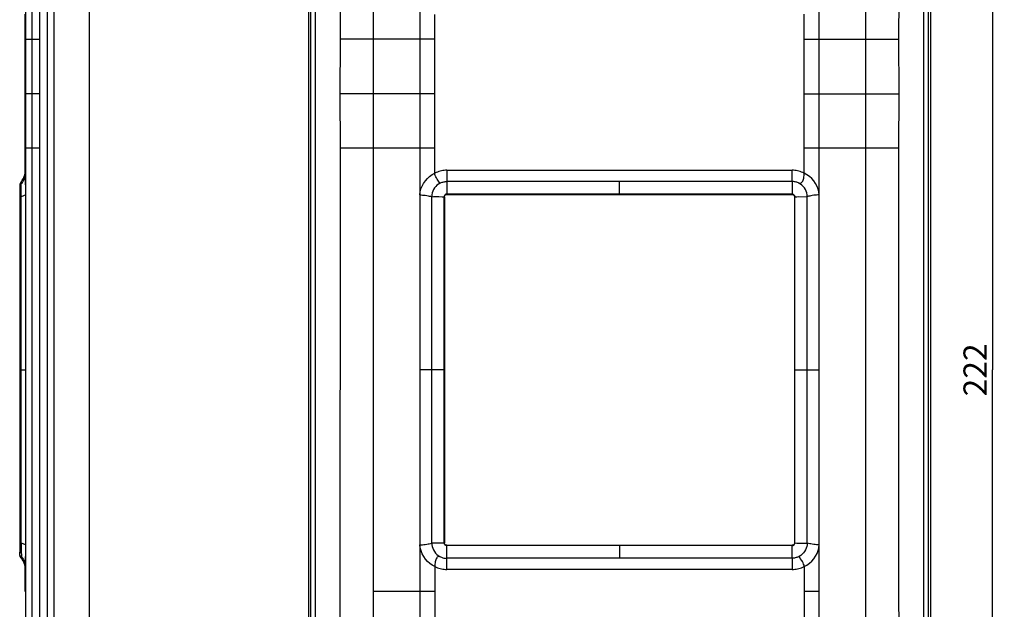
# Model space of a CAD drawing. Units: millimetres. Extents: x -77 to 49, y -111 to 123.
# Drawn here: x -77 to 49, y -31 to 45 of the extents above; entities that cross this region are included whole.
import ezdxf

# ---------------------------------------------------------------- set-up
doc = ezdxf.new("R2010")
doc.units = ezdxf.units.MM
doc.header["$LTSCALE"] = 16.335
doc.layers.get('0').update_dxf_attribs({"linetype": 'CONTINUOUS'})
doc.layers.add('ASSI', color=7, linetype='CONTINUOUS')
doc.styles.get("Standard").update_dxf_attribs({"font": 'txt', "width": 0.8})
doc.dimstyles.new('DIMSTYLE_2', dxfattribs={"dimtxt": 3, "dimasz": 3, "dimexe": 1.5, "dimexo": 0.5, "dimgap": 0.75, "dimtad": 1, "dimtxsty": 'STANDARD', "dimblk": '_FILLED', "dimblk1": '_FILLED', "dimblk2": '_FILLED', "dimcen": 0.09, "dimadec": 0, "dimazin": 0, "dimtfac": 1, "dimtofl": 0, "dimtmove": 0, "dimatfit": 3, "dimldrblk": '_FILLED', "dimfxl": 1, "dimtolj": 1, "dimarcsym": 0})

# ---------------------------------------------------------------- blocks, each defined once
blk = doc.blocks.new('_FILLED')
at = {"color": 0, "linetype": 'BYBLOCK'}
blk.add_solid([(0, 0), (-1, 0.317), (-1, -0.317)], dxfattribs=at)
blk = doc.blocks.new('*D2')
at = {"color": 7, "linetype": 'CONTINUOUS'}
for p, q in [((37.26, 111.04), (49.26, 111.04)), ((47.76, 111.04), (47.76, 0.04)), ((47.76, -110.95), (47.76, 0.04)), ((37.26, -110.95), (49.26, -110.95))]:
    blk.add_line(p, q, dxfattribs=at)
at = {"color": 7, "linetype": 'CONTINUOUS', "xscale": 3, "yscale": 3, "zscale": 3}
for p, rotation in [((47.76, 111.04), 90.0000000001), ((47.76, -110.95), 270.0000000001)]:
    blk.add_blockref('_FILLED', p, dxfattribs=dict(at, rotation=rotation))
at = {"color": 7, "linetype": 'CONTINUOUS', "insert": (44.01, 0.04), "char_height": 3, "width": 7.0714, "attachment_point": 2, "rotation": 90, "line_spacing_factor": 0.9}
blk.add_mtext('222', dxfattribs=at)

msp = doc.modelspace()

# ---------------------------------------------------------------- linework, layer by layer
at = {"color": 7, "linetype": 'CONTINUOUS'}
for p, q in [((-68.396, -110.954), (-68.396, 111.044)), ((-40.236, 108.044), (-40.236, -107.955)), ((39.764, 108.044), (39.764, -107.955)), ((-73.838, 71.045), (-73.838, -70.955)), ((-72.951, -70.955), (-72.951, 71.045)), ((-39.985, 71.045), (-39.985, -70.955)), ((-39.32, -70.955), (-39.32, 71.045)), ((38.848, 71.045), (38.848, -70.955)), ((39.512, -70.955), (39.512, 71.045)), ((-76.674, 25.34), (-76.674, 45.754)), ((-76.671, 25.135), (-76.674, 25.34)), ((-76.664, 24.899), (-76.671, 25.135)), ((-77.391, 23.646), (-77.391, 23.618)), ((-77.391, 23.644), (-77.389, 22.782)), ((-77.391, 23.618), (-77.391, 23.544)), ((-77.391, 23.544), (-77.391, 23.319)), ((-77.3, 24.058), (-77.309, 24.043)), ((-76.612, 23.282), (-76.621, 23.636)), ((-77.391, 22.318), (-77.389, 0.045)), ((-77.389, 22.782), (-77.388, 22.31)), ((-22.774, 22.304), (-22.744, 22.304)), ((-22.744, 22.304), (-22.744, -22.214)), ((-22.445, 22.635), (-22.445, 22.602)), ((-22.445, 22.602), (21.973, 22.602)), ((21.972, 22.642), (21.973, 22.646)), ((22.271, 22.304), (22.271, -22.214)), ((22.271, 22.304), (22.304, 22.304)), ((-77.389, 0.045), (-77.391, -22.228)), ((-77.388, -22.229), (-77.39, -23.31)), ((-76.606, -22.827), (-76.602, -22.45)), ((-22.744, -22.214), (-22.777, -22.214)), ((-22.445, -22.512), (21.973, -22.512)), ((21.973, -22.512), (21.971, -22.545)), ((22.271, -22.214), (22.298, -22.212)), ((22.298, -22.212), (22.301, -22.212)), ((-77.39, -23.31), (-77.391, -23.554)), ((-77.391, -23.553), (-77.387, -23.478)), ((-77.378, -23.721), (-77.391, -23.554)), ((-76.643, -24.237), (-76.621, -23.548)), ((-76.621, -23.548), (-76.612, -23.193)), ((-76.612, -23.193), (-76.606, -22.827)), ((-76.674, -28.455), (-76.674, -25.247)), ((-76.664, -24.812), (-76.643, -24.237))]:
    msp.add_line(p, q, dxfattribs=at)
at = {"color": 253, "linetype": 'CONTINUOUS'}
for p, q in [((-75.846, 102.776), (-75.846, -101.997)), ((-76.602, -70.955), (-76.602, 71.045)), ((-74.844, 71.045), (-74.846, 44.729)), ((-36.142, 42.353), (-36.142, 71.045)), ((-25.937, 71.045), (-25.937, -70.955)), ((25.464, -70.955), (25.464, 71.045)), ((35.679, 71.045), (35.674, 42.545)), ((-23.987, 25.337), (-23.987, 45.749)), ((23.514, 25.34), (23.514, 45.754)), ((-74.846, 44.729), (-74.844, -35.455)), ((-76.674, 42.545), (-74.846, 42.545)), ((-23.987, 42.545), (-36.147, 42.545)), ((-36.147, 35.545), (-36.142, 42.353)), ((23.515, 42.545), (35.674, 42.545)), ((35.674, 42.545), (35.679, 35.545)), ((-74.846, 35.545), (-76.674, 35.545)), ((-36.144, 28.545), (-36.147, 35.545)), ((-23.987, 35.545), (-36.147, 35.545)), ((23.514, 35.545), (35.674, 35.545)), ((35.679, 35.545), (35.674, 28.545)), ((-74.846, 28.545), (-76.674, 28.545)), ((-36.147, -35.455), (-36.144, 28.545)), ((-23.987, 28.545), (-36.147, 28.545)), ((35.674, 28.545), (23.514, 28.545)), ((35.674, 28.545), (35.674, -28.455)), ((-76.684, 25.182), (-76.674, 25.34)), ((-24.336, 25.146), (-23.987, 25.343)), ((-23.971, 25.18), (-23.987, 25.337)), ((-22.44, 25.7), (21.967, 25.7)), ((-22.438, 25.7), (-22.438, 24.259)), ((21.965, 24.259), (21.965, 25.7)), ((23.511, 25.182), (23.514, 25.34)), ((23.871, 25.135), (23.515, 25.34)), ((-77.179, 24.03), (-77.177, 24.259)), ((-23.348, 24.03), (-23.418, 24.159)), ((21.965, 24.259), (-22.438, 24.259)), ((-0.236, 22.647), (-0.236, 24.259)), ((-77.185, 23.921), (-77.186, 24.035)), ((-77.182, 23.62), (-77.185, 23.921)), ((-77.184, 22.548), (-77.182, 23.435)), ((-77.182, 23.435), (-77.182, 23.62)), ((22.851, 24.035), (22.978, 24.027)), ((22.978, 24.027), (23.088, 24.058)), ((-77.185, -22.219), (-77.184, 22.548)), ((-76.602, 22.541), (-77.185, 22.309)), ((-24.388, -22.219), (-24.388, 22.309)), ((-23.46, 22.315), (-23.053, 22.305)), ((-23.053, 22.305), (-22.822, 22.3)), ((-22.822, 22.3), (-22.788, 22.299)), ((-22.788, -22.214), (-22.788, 22.304)), ((-22.788, 22.304), (-22.774, 22.304)), ((-22.445, 22.646), (-22.445, 22.635)), ((21.973, 22.646), (-22.445, 22.646)), ((22.304, 22.304), (22.316, 22.304)), ((22.316, -22.223), (22.316, 22.304)), ((22.775, 22.311), (23.916, 22.309)), ((23.916, -22.219), (23.916, 22.309)), ((-77.389, 0.045), (-76.602, 0.045)), ((-22.788, 0.045), (-25.937, 0.045)), ((22.316, 0.045), (25.464, 0.045)), ((-76.602, -22.451), (-77.185, -22.219)), ((-77.183, -22.219), (-77.183, -23.305)), ((-23.247, -22.221), (-24.388, -22.219)), ((-22.777, -22.214), (-22.788, -22.214)), ((21.971, -22.557), (-22.445, -22.557)), ((-0.236, -22.557), (-0.236, -24.169)), ((21.966, -23.015), (21.967, -22.683)), ((23.704, -22.226), (23.916, -22.219)), ((-77.183, -23.305), (-77.182, -23.496)), ((-77.176, -23.819), (-77.172, -23.947)), ((-77.063, -24.059), (-77.175, -23.944)), ((21.963, -23.481), (21.966, -23.015)), ((-23.987, -25.248), (-24.325, -25.063)), ((-23.984, -25.095), (-23.987, -25.25)), ((-23.987, -25.25), (-23.987, -45.664)), ((21.965, -24.169), (-22.438, -24.169)), ((-22.438, -25.61), (-22.438, -24.169)), ((21.965, -24.169), (21.965, -25.61)), ((23.515, -25.253), (23.87, -25.048)), ((23.514, -25.247), (23.514, -45.659)), ((21.968, -25.61), (-22.44, -25.61)), ((-76.602, -28.455), (-76.674, -28.455)), ((-23.987, -28.455), (-31.883, -28.455)), ((25.464, -28.455), (23.515, -28.455)), ((35.674, -28.455), (35.679, -35.455))]:
    msp.add_line(p, q, dxfattribs=at)
for points in [[(-31.883, -75.503), (-31.883, 75.608), (-31.873, 77.804), (-31.849, 79.942), (-31.812, 82.022), (-31.763, 84.049), (-31.704, 86.022), (-31.635, 87.941), (-31.556, 89.812), (-31.469, 91.635), (-31.372, 93.412)], [(31.41, 75.593), (31.41, -75.518), (31.4, -77.714), (31.376, -79.852), (31.339, -81.932), (31.291, -83.959), (31.231, -85.932), (31.162, -87.851), (31.084, -89.722), (30.997, -91.546), (30.9, -93.322)], [(-22.44, 25.7), (-22.616, 25.695), (-22.792, 25.681), (-22.968, 25.658), (-23.143, 25.626), (-23.318, 25.585), (-23.49, 25.536), (-23.658, 25.478), (-23.824, 25.412), (-23.987, 25.337)], [(23.514, 25.34), (23.351, 25.414), (23.186, 25.48), (23.017, 25.537), (22.845, 25.586), (22.67, 25.626), (22.495, 25.658), (22.32, 25.681), (22.144, 25.695), (21.967, 25.7)], [(-77.186, 24.035), (-77.142, 24.027), (-77.093, 24.058), (-77.039, 24.119), (-76.984, 24.208), (-76.929, 24.318), (-76.876, 24.443), (-76.828, 24.573), (-76.785, 24.709), (-76.745, 24.857), (-76.71, 25.019), (-76.684, 25.182)], [(-25.936, 22.541), (-25.878, 22.926), (-25.777, 23.297), (-25.634, 23.656), (-25.442, 24.007), (-25.208, 24.346), (-24.944, 24.65), (-24.655, 24.915), (-24.336, 25.146)], [(-23.418, 24.159), (-23.505, 24.293), (-23.599, 24.433), (-23.695, 24.576), (-23.786, 24.722), (-23.865, 24.872), (-23.929, 25.025), (-23.971, 25.18)], [(-23.345, 24.024), (-23.252, 24.072), (-23.156, 24.116), (-23.057, 24.154), (-22.956, 24.186), (-22.853, 24.213), (-22.749, 24.233), (-22.645, 24.248), (-22.541, 24.257), (-22.438, 24.259)], [(-22.438, 24.259), (-22.443, 24.043), (-22.445, 23.809), (-22.444, 23.569), (-22.436, 23.104)], [(21.965, 24.259), (21.969, 24.045), (21.971, 23.811), (21.971, 23.568), (21.969, 23.327), (21.965, 23.104), (21.962, 22.915), (21.963, 22.772), (21.964, 22.681), (21.968, 22.646)], [(22.876, 24.03), (22.777, 24.079), (22.677, 24.121), (22.576, 24.158), (22.474, 24.189), (22.372, 24.214), (22.269, 24.234), (22.167, 24.248), (22.066, 24.256), (21.965, 24.259)], [(23.088, 24.058), (23.182, 24.119), (23.261, 24.208), (23.328, 24.318), (23.381, 24.443), (23.423, 24.573), (23.455, 24.709), (23.48, 24.857), (23.5, 25.019), (23.511, 25.182)], [(25.464, 22.541), (25.411, 22.917), (25.313, 23.282), (25.172, 23.636), (24.984, 23.986), (24.751, 24.324), (24.487, 24.631), (24.195, 24.899), (23.871, 25.135)], [(-23.342, 24.017), (-23.534, 23.91), (-23.715, 23.778), (-23.881, 23.621), (-24.027, 23.44), (-24.15, 23.238), (-24.251, 23.02), (-24.326, 22.79), (-24.372, 22.552), (-24.388, 22.309)], [(-22.436, 23.104), (-22.435, 22.915), (-22.436, 22.773), (-22.439, 22.681), (-22.443, 22.646)], [(23.916, 22.309), (23.9, 22.548), (23.855, 22.784), (23.781, 23.013), (23.68, 23.232), (23.556, 23.435), (23.407, 23.62), (23.238, 23.782), (23.051, 23.921), (22.851, 24.035)], [(-77.388, 22.31), (-77.376, 22.31), (-77.184, 22.309)], [(-25.937, 22.541), (-25.755, 22.533), (-25.574, 22.521), (-25.394, 22.505), (-25.215, 22.483), (-25.039, 22.457), (-24.867, 22.426), (-24.701, 22.392), (-24.541, 22.353), (-24.388, 22.309)], [(-24.388, 22.309), (-24.174, 22.314), (-23.94, 22.317), (-23.699, 22.318), (-23.46, 22.315)], [(-22.445, 22.646), (-22.503, 22.642), (-22.561, 22.627), (-22.616, 22.601), (-22.666, 22.567), (-22.709, 22.523), (-22.744, 22.473), (-22.768, 22.419), (-22.783, 22.361), (-22.788, 22.304)], [(21.968, 22.646), (22.028, 22.642), (22.087, 22.626), (22.142, 22.601), (22.193, 22.567), (22.236, 22.523), (22.27, 22.473), (22.295, 22.417), (22.311, 22.359), (22.316, 22.299)], [(22.316, 22.299), (22.351, 22.302), (22.443, 22.306), (22.586, 22.309), (22.775, 22.311)], [(25.464, 22.541), (25.283, 22.533), (25.102, 22.521), (24.921, 22.505), (24.742, 22.483), (24.566, 22.457), (24.394, 22.426), (24.228, 22.392), (24.069, 22.353), (23.916, 22.309)], [(-77.388, -22.229), (-77.375, -22.229), (-77.308, -22.226), (-77.183, -22.219)], [(-25.937, -22.451), (-25.755, -22.443), (-25.574, -22.431), (-25.394, -22.415), (-25.215, -22.393), (-25.039, -22.367), (-24.867, -22.337), (-24.701, -22.302), (-24.541, -22.263), (-24.388, -22.219)], [(-25.183, -24.286), (-25.419, -23.951), (-25.614, -23.597), (-25.762, -23.233), (-25.87, -22.851), (-25.936, -22.451)], [(-24.388, -22.219), (-24.374, -22.444), (-24.332, -22.67), (-24.264, -22.893), (-24.17, -23.109), (-24.05, -23.315), (-23.906, -23.505), (-23.741, -23.675), (-23.555, -23.822), (-23.353, -23.947)], [(-22.788, -22.209), (-22.823, -22.213), (-22.915, -22.216), (-23.059, -22.219), (-23.247, -22.221)], [(-22.44, -22.557), (-22.5, -22.552), (-22.559, -22.536), (-22.615, -22.511), (-22.665, -22.477), (-22.708, -22.434), (-22.743, -22.383), (-22.768, -22.328), (-22.783, -22.269), (-22.788, -22.209)], [(-22.437, -23.014), (-22.435, -22.825), (-22.435, -22.682), (-22.437, -22.591), (-22.44, -22.556)], [(21.967, -22.683), (21.967, -22.591), (21.968, -22.557)], [(21.968, -22.557), (22.028, -22.552), (22.087, -22.536), (22.142, -22.511), (22.193, -22.477), (22.236, -22.434), (22.27, -22.383), (22.295, -22.328), (22.311, -22.269), (22.316, -22.209)], [(22.316, -22.209), (22.351, -22.211), (22.589, -22.215)], [(22.589, -22.215), (22.778, -22.219), (23.002, -22.224), (23.239, -22.228), (23.475, -22.229), (23.704, -22.226)], [(23.916, -22.219), (23.902, -22.439), (23.861, -22.661), (23.795, -22.882), (23.701, -23.098), (23.582, -23.305), (23.438, -23.496), (23.272, -23.668), (23.085, -23.819), (22.879, -23.947)], [(25.464, -22.451), (25.283, -22.443), (25.102, -22.431), (24.921, -22.415), (24.742, -22.393), (24.566, -22.367), (24.394, -22.337), (24.228, -22.302), (24.069, -22.263), (23.916, -22.219)], [(24.75, -24.237), (24.983, -23.898), (25.172, -23.548), (25.313, -23.193), (25.41, -22.827), (25.464, -22.45)], [(-77.182, -23.496), (-77.179, -23.668), (-77.176, -23.819)], [(-76.881, -24.32), (-76.964, -24.186), (-77.063, -24.059)], [(-23.372, -23.933), (-23.488, -23.939), (-23.588, -23.98), (-23.674, -24.049), (-23.747, -24.14), (-23.809, -24.249), (-23.86, -24.371), (-23.899, -24.499), (-23.93, -24.632), (-23.954, -24.777), (-23.973, -24.935), (-23.984, -25.095)], [(-22.438, -24.17), (-22.442, -23.956), (-22.444, -23.721), (-22.444, -23.478), (-22.442, -23.237), (-22.437, -23.014)], [(21.965, -24.169), (21.963, -23.721), (21.963, -23.481)], [(23.021, -24.186), (22.94, -24.059), (22.877, -23.944)], [(-76.674, -25.25), (-76.68, -25.083), (-76.696, -24.92), (-76.722, -24.762), (-76.761, -24.608), (-76.814, -24.461), (-76.881, -24.32)], [(-24.325, -25.063), (-24.636, -24.842), (-24.92, -24.585), (-25.183, -24.286)], [(-23.987, -25.25), (-23.824, -25.324), (-23.658, -25.39), (-23.49, -25.447), (-23.318, -25.496), (-23.143, -25.536), (-22.967, -25.568), (-22.792, -25.591), (-22.616, -25.605), (-22.44, -25.61)], [(21.968, -25.61), (22.144, -25.605), (22.32, -25.591), (22.495, -25.568), (22.671, -25.536), (22.846, -25.495), (23.018, -25.446), (23.186, -25.388), (23.352, -25.322), (23.514, -25.247)], [(23.515, -25.25), (23.498, -25.083), (23.452, -24.92), (23.384, -24.762), (23.3, -24.608), (23.207, -24.461), (23.021, -24.186)], [(23.87, -25.048), (24.194, -24.812), (24.486, -24.544), (24.75, -24.237)]]:
    msp.add_lwpolyline(points, dxfattribs=at)
at = {"color": 7, "linetype": 'CONTINUOUS'}
for points in [[(-77.176, 24.259), (-77.194, 24.236), (-77.226, 24.19), (-77.256, 24.143), (-77.282, 24.095), (-77.305, 24.047), (-77.325, 23.999), (-77.343, 23.951), (-77.357, 23.902), (-77.368, 23.855), (-77.377, 23.809), (-77.383, 23.766), (-77.387, 23.73), (-77.389, 23.704), (-77.39, 23.685), (-77.39, 23.67), (-77.39, 23.659), (-77.391, 23.646)], [(-76.621, 23.636), (-76.631, 23.986), (-76.664, 24.899)], [(-77.309, 24.043), (-77.379, 23.809), (-77.391, 23.644)], [(-77.391, 23.644), (-77.388, 23.569), (-77.337, 23.329)], [(-76.602, 22.541), (-76.606, 22.917), (-76.612, 23.282)], [(-22.744, 22.303), (-22.735, 22.39), (-22.71, 22.462), (-22.669, 22.519), (-22.611, 22.561), (-22.536, 22.589), (-22.445, 22.602)], [(21.973, 22.602), (21.973, 22.607), (21.972, 22.612), (21.972, 22.617), (21.972, 22.622), (21.972, 22.627), (21.972, 22.632), (21.972, 22.637), (21.972, 22.642)], [(21.976, 22.602), (22.007, 22.602), (22.038, 22.597), (22.069, 22.586), (22.1, 22.569), (22.131, 22.547), (22.161, 22.522), (22.192, 22.496), (22.222, 22.467), (22.246, 22.434), (22.261, 22.395), (22.269, 22.352), (22.271, 22.304)], [(-22.448, -22.512), (-22.479, -22.512), (-22.51, -22.507), (-22.541, -22.496), (-22.573, -22.479), (-22.604, -22.457), (-22.634, -22.432), (-22.665, -22.406), (-22.695, -22.377), (-22.718, -22.344), (-22.733, -22.305), (-22.742, -22.262), (-22.744, -22.214)], [(-22.445, -22.557), (-22.445, -22.552), (-22.444, -22.547), (-22.444, -22.542), (-22.444, -22.537), (-22.445, -22.532), (-22.445, -22.527), (-22.445, -22.522), (-22.445, -22.517), (-22.445, -22.512)], [(21.971, -22.545), (21.972, -22.546), (21.972, -22.547), (21.972, -22.549), (21.972, -22.55), (21.972, -22.551), (21.972, -22.553), (21.972, -22.554), (21.972, -22.555), (21.971, -22.557)], [(22.271, -22.213), (22.263, -22.3), (22.238, -22.372), (22.196, -22.429), (22.138, -22.472), (22.064, -22.499), (21.973, -22.512)], [(22.301, -22.212), (22.303, -22.213), (22.304, -22.214), (22.306, -22.216), (22.307, -22.217), (22.309, -22.218), (22.311, -22.219), (22.312, -22.22), (22.314, -22.221), (22.316, -22.223)], [(-77.391, -23.554), (-77.388, -23.481), (-77.338, -23.237)], [(-77.176, -24.17), (-77.306, -23.956), (-77.377, -23.721), (-77.391, -23.553)], [(-77.178, -24.169), (-77.309, -23.954), (-77.378, -23.721)], [(-77.172, -23.947), (-77.174, -23.993), (-77.176, -24.034), (-77.177, -24.07), (-77.178, -24.1), (-77.178, -24.125), (-77.178, -24.158)], [(-23.353, -23.947), (-23.255, -23.999), (-23.154, -24.045), (-23.053, -24.085), (-22.951, -24.119), (-22.848, -24.147), (-22.745, -24.169), (-22.642, -24.185), (-22.54, -24.195), (-22.438, -24.198)], [(22.879, -23.947), (22.78, -23.993), (22.679, -24.034), (22.577, -24.07), (22.475, -24.1), (22.372, -24.125), (22.27, -24.144), (22.168, -24.158), (22.066, -24.166), (21.965, -24.169)], [(-77.178, -24.158), (-77.178, -24.166), (-77.178, -24.169)], [(-76.674, -25.253), (-76.671, -25.048), (-76.664, -24.812)]]:
    msp.add_lwpolyline(points, dxfattribs=at)
for centre, start, end in [((-78.994, 25.7), 321.61442, 0.00005), ((-78.994, -25.61), 359.99995, 38.38558)]:
    msp.add_arc(centre, 2.32, start, end, dxfattribs=at)
at = {"layer": 'ASSI', "color": 7, "linetype": 'CONTINUOUS'}
for p, q in [((-68.396, -110.954), (-68.396, 111.044)), ((-40.236, 108.044), (-40.236, -107.955)), ((39.764, 108.044), (39.764, -107.955)), ((-73.838, 71.045), (-73.838, -70.955)), ((-72.951, -70.955), (-72.951, 71.045)), ((-39.985, 71.045), (-39.985, -70.955)), ((-39.32, -70.955), (-39.32, 71.045)), ((38.848, 71.045), (38.848, -70.955)), ((39.512, -70.955), (39.512, 71.045)), ((-76.674, 25.34), (-76.674, 45.754)), ((-76.671, 25.135), (-76.674, 25.34)), ((-76.664, 24.899), (-76.671, 25.135)), ((-77.391, 23.646), (-77.391, 23.618)), ((-77.391, 23.644), (-77.389, 22.782)), ((-77.391, 23.618), (-77.391, 23.544)), ((-77.391, 23.544), (-77.391, 23.319)), ((-77.3, 24.058), (-77.309, 24.043)), ((-76.612, 23.282), (-76.621, 23.636)), ((-77.391, 22.318), (-77.389, 0.045)), ((-77.389, 22.782), (-77.388, 22.31)), ((-22.774, 22.304), (-22.744, 22.304)), ((-22.744, 22.304), (-22.744, -22.214)), ((-22.445, 22.635), (-22.445, 22.602)), ((-22.445, 22.602), (21.973, 22.602)), ((21.972, 22.642), (21.973, 22.646)), ((22.271, 22.304), (22.271, -22.214)), ((22.271, 22.304), (22.304, 22.304)), ((-77.389, 0.045), (-77.391, -22.228)), ((-77.388, -22.22), (-77.389, -23.118)), ((-76.606, -22.827), (-76.602, -22.45)), ((-22.744, -22.214), (-22.777, -22.214)), ((-22.445, -22.512), (21.973, -22.512)), ((21.973, -22.512), (21.971, -22.545)), ((22.271, -22.214), (22.298, -22.212)), ((22.298, -22.212), (22.301, -22.212)), ((-77.389, -23.113), (-77.391, -23.53)), ((-77.391, -23.553), (-77.387, -23.478)), ((-77.391, -23.53), (-77.391, -23.554)), ((-77.378, -23.721), (-77.391, -23.554)), ((-77.338, -23.24), (-77.23, -23.015)), ((-76.643, -24.237), (-76.621, -23.548)), ((-76.621, -23.548), (-76.612, -23.193)), ((-76.612, -23.193), (-76.606, -22.827)), ((-76.674, -28.455), (-76.674, -25.247)), ((-76.664, -24.812), (-76.643, -24.237))]:
    msp.add_line(p, q, dxfattribs=at)
at = {"layer": 'ASSI', "color": 253, "linetype": 'CONTINUOUS'}
for p, q in [((-75.846, 102.776), (-75.846, -101.997)), ((-76.602, -70.955), (-76.602, 71.045)), ((-74.844, 71.045), (-74.846, 44.729)), ((-36.142, 42.353), (-36.142, 71.045)), ((-25.937, 71.045), (-25.937, -70.955)), ((25.464, -70.955), (25.464, 71.045)), ((35.679, 71.045), (35.674, 42.545)), ((-23.987, 25.337), (-23.987, 45.749)), ((23.514, 25.34), (23.514, 45.754)), ((-74.846, 44.729), (-74.844, -35.455)), ((-76.674, 42.545), (-74.846, 42.545)), ((-23.987, 42.545), (-36.147, 42.545)), ((-36.147, 35.545), (-36.142, 42.353)), ((23.515, 42.545), (35.674, 42.545)), ((35.674, 42.545), (35.679, 35.545)), ((-74.846, 35.545), (-76.674, 35.545)), ((-36.144, 28.545), (-36.147, 35.545)), ((-23.987, 35.545), (-36.147, 35.545)), ((23.514, 35.545), (35.674, 35.545)), ((35.679, 35.545), (35.674, 28.545)), ((-74.846, 28.545), (-76.674, 28.545)), ((-36.147, -35.455), (-36.144, 28.545)), ((-23.987, 28.545), (-36.147, 28.545)), ((35.674, 28.545), (23.514, 28.545)), ((35.674, 28.545), (35.674, -28.455)), ((-76.684, 25.182), (-76.674, 25.34)), ((-24.336, 25.146), (-23.987, 25.343)), ((-23.971, 25.18), (-23.987, 25.337)), ((-22.44, 25.7), (21.967, 25.7)), ((-22.438, 25.7), (-22.438, 24.259)), ((21.965, 24.259), (21.965, 25.7)), ((23.511, 25.182), (23.514, 25.34)), ((23.871, 25.135), (23.515, 25.34)), ((-77.179, 24.03), (-77.177, 24.259)), ((-23.348, 24.03), (-23.418, 24.159)), ((21.965, 24.259), (-22.438, 24.259)), ((-0.236, 22.647), (-0.236, 24.259)), ((-77.185, 23.921), (-77.186, 24.035)), ((-77.182, 23.62), (-77.185, 23.921)), ((-77.184, 22.548), (-77.182, 23.435)), ((-77.182, 23.435), (-77.182, 23.62)), ((22.851, 24.035), (22.978, 24.027)), ((22.978, 24.027), (23.088, 24.058)), ((-77.185, -22.219), (-77.184, 22.548)), ((-76.602, 22.541), (-77.185, 22.309)), ((-24.388, -22.219), (-24.388, 22.309)), ((-23.46, 22.315), (-23.053, 22.305)), ((-23.053, 22.305), (-22.822, 22.3)), ((-22.822, 22.3), (-22.788, 22.299)), ((-22.788, -22.214), (-22.788, 22.304)), ((-22.788, 22.304), (-22.774, 22.304)), ((-22.445, 22.646), (-22.445, 22.635)), ((21.973, 22.646), (-22.445, 22.646)), ((22.304, 22.304), (22.316, 22.304)), ((22.316, -22.223), (22.316, 22.304)), ((22.775, 22.311), (23.916, 22.309)), ((23.916, -22.219), (23.916, 22.309)), ((-77.389, 0.045), (-76.602, 0.045)), ((-22.788, 0.045), (-25.937, 0.045)), ((22.316, 0.045), (25.464, 0.045)), ((-76.602, -22.451), (-77.185, -22.219)), ((-77.183, -22.219), (-77.183, -23.305)), ((-23.247, -22.221), (-24.388, -22.219)), ((-22.777, -22.214), (-22.788, -22.214)), ((21.971, -22.557), (-22.445, -22.557)), ((-0.236, -22.557), (-0.236, -24.169)), ((21.966, -23.015), (21.967, -22.683)), ((23.704, -22.226), (23.916, -22.219)), ((-77.183, -23.305), (-77.182, -23.496)), ((-77.176, -23.819), (-77.172, -23.947)), ((-77.063, -24.059), (-77.175, -23.944)), ((21.963, -23.481), (21.966, -23.015)), ((-23.987, -25.248), (-24.325, -25.063)), ((-23.984, -25.095), (-23.987, -25.25)), ((-23.987, -25.25), (-23.987, -45.664)), ((21.965, -24.169), (-22.438, -24.169)), ((-22.438, -25.61), (-22.438, -24.169)), ((21.965, -24.169), (21.965, -25.61)), ((23.515, -25.253), (23.87, -25.048)), ((23.514, -25.247), (23.514, -45.659)), ((21.968, -25.61), (-22.44, -25.61)), ((-76.602, -28.455), (-76.674, -28.455)), ((-23.987, -28.455), (-31.883, -28.455)), ((25.464, -28.455), (23.515, -28.455)), ((35.674, -28.455), (35.679, -35.455))]:
    msp.add_line(p, q, dxfattribs=at)
for points in [[(-31.883, -75.503), (-31.883, 75.608), (-31.873, 77.804), (-31.849, 79.942), (-31.812, 82.022), (-31.763, 84.049), (-31.704, 86.022), (-31.635, 87.941), (-31.556, 89.812), (-31.469, 91.635), (-31.372, 93.412)], [(31.41, 75.593), (31.41, -75.518), (31.4, -77.714), (31.376, -79.852), (31.339, -81.932), (31.291, -83.959), (31.231, -85.932), (31.162, -87.851), (31.084, -89.722), (30.997, -91.546), (30.9, -93.322)], [(-22.44, 25.7), (-22.616, 25.695), (-22.792, 25.681), (-22.968, 25.658), (-23.143, 25.626), (-23.318, 25.585), (-23.49, 25.536), (-23.658, 25.478), (-23.824, 25.412), (-23.987, 25.337)], [(23.514, 25.34), (23.351, 25.414), (23.186, 25.48), (23.017, 25.537), (22.845, 25.586), (22.67, 25.626), (22.495, 25.658), (22.32, 25.681), (22.144, 25.695), (21.967, 25.7)], [(-77.186, 24.035), (-77.142, 24.027), (-77.093, 24.058), (-77.039, 24.119), (-76.984, 24.208), (-76.929, 24.318), (-76.876, 24.443), (-76.828, 24.573), (-76.785, 24.709), (-76.745, 24.857), (-76.71, 25.019), (-76.684, 25.182)], [(-25.936, 22.541), (-25.878, 22.926), (-25.777, 23.297), (-25.634, 23.656), (-25.442, 24.007), (-25.208, 24.346), (-24.944, 24.65), (-24.655, 24.915), (-24.336, 25.146)], [(-23.418, 24.159), (-23.505, 24.293), (-23.599, 24.433), (-23.695, 24.576), (-23.786, 24.722), (-23.865, 24.872), (-23.929, 25.025), (-23.971, 25.18)], [(-23.345, 24.024), (-23.252, 24.072), (-23.156, 24.116), (-23.057, 24.154), (-22.956, 24.186), (-22.853, 24.213), (-22.749, 24.233), (-22.645, 24.248), (-22.541, 24.257), (-22.438, 24.259)], [(-22.438, 24.259), (-22.443, 24.043), (-22.445, 23.809), (-22.444, 23.569), (-22.436, 23.104)], [(21.965, 24.259), (21.969, 24.045), (21.971, 23.811), (21.971, 23.568), (21.969, 23.327), (21.965, 23.104), (21.962, 22.915), (21.963, 22.772), (21.964, 22.681), (21.968, 22.646)], [(22.876, 24.03), (22.777, 24.079), (22.677, 24.121), (22.576, 24.158), (22.474, 24.189), (22.372, 24.214), (22.269, 24.234), (22.167, 24.248), (22.066, 24.256), (21.965, 24.259)], [(23.088, 24.058), (23.182, 24.119), (23.261, 24.208), (23.328, 24.318), (23.381, 24.443), (23.423, 24.573), (23.455, 24.709), (23.48, 24.857), (23.5, 25.019), (23.511, 25.182)], [(25.464, 22.541), (25.411, 22.917), (25.313, 23.282), (25.172, 23.636), (24.984, 23.986), (24.751, 24.324), (24.487, 24.631), (24.195, 24.899), (23.871, 25.135)], [(-23.342, 24.017), (-23.534, 23.91), (-23.715, 23.778), (-23.881, 23.621), (-24.027, 23.44), (-24.15, 23.238), (-24.251, 23.02), (-24.326, 22.79), (-24.372, 22.552), (-24.388, 22.309)], [(-22.436, 23.104), (-22.435, 22.915), (-22.436, 22.773), (-22.439, 22.681), (-22.443, 22.646)], [(23.916, 22.309), (23.9, 22.548), (23.855, 22.784), (23.781, 23.013), (23.68, 23.232), (23.556, 23.435), (23.407, 23.62), (23.238, 23.782), (23.051, 23.921), (22.851, 24.035)], [(-77.388, 22.31), (-77.376, 22.31), (-77.184, 22.309)], [(-25.937, 22.541), (-25.755, 22.533), (-25.574, 22.521), (-25.394, 22.505), (-25.215, 22.483), (-25.039, 22.457), (-24.867, 22.426), (-24.701, 22.392), (-24.541, 22.353), (-24.388, 22.309)], [(-24.388, 22.309), (-24.174, 22.314), (-23.94, 22.317), (-23.699, 22.318), (-23.46, 22.315)], [(-22.445, 22.646), (-22.503, 22.642), (-22.561, 22.627), (-22.616, 22.601), (-22.666, 22.567), (-22.709, 22.523), (-22.744, 22.473), (-22.768, 22.419), (-22.783, 22.361), (-22.788, 22.304)], [(21.968, 22.646), (22.028, 22.642), (22.087, 22.626), (22.142, 22.601), (22.193, 22.567), (22.236, 22.523), (22.27, 22.473), (22.295, 22.417), (22.311, 22.359), (22.316, 22.299)], [(22.316, 22.299), (22.351, 22.302), (22.443, 22.306), (22.586, 22.309), (22.775, 22.311)], [(25.464, 22.541), (25.283, 22.533), (25.102, 22.521), (24.921, 22.505), (24.742, 22.483), (24.566, 22.457), (24.394, 22.426), (24.228, 22.392), (24.069, 22.353), (23.916, 22.309)], [(-77.388, -22.229), (-77.375, -22.229), (-77.308, -22.226), (-77.183, -22.219)], [(-25.937, -22.451), (-25.755, -22.443), (-25.574, -22.431), (-25.394, -22.415), (-25.215, -22.393), (-25.039, -22.367), (-24.867, -22.337), (-24.701, -22.302), (-24.541, -22.263), (-24.388, -22.219)], [(-25.183, -24.286), (-25.419, -23.951), (-25.614, -23.597), (-25.762, -23.233), (-25.87, -22.851), (-25.936, -22.451)], [(-24.388, -22.219), (-24.374, -22.444), (-24.332, -22.67), (-24.264, -22.893), (-24.17, -23.109), (-24.05, -23.315), (-23.906, -23.505), (-23.741, -23.675), (-23.555, -23.822), (-23.353, -23.947)], [(-22.788, -22.209), (-22.823, -22.213), (-22.915, -22.216), (-23.059, -22.219), (-23.247, -22.221)], [(-22.44, -22.557), (-22.5, -22.552), (-22.559, -22.536), (-22.615, -22.511), (-22.665, -22.477), (-22.708, -22.434), (-22.743, -22.383), (-22.768, -22.328), (-22.783, -22.269), (-22.788, -22.209)], [(-22.437, -23.014), (-22.435, -22.825), (-22.435, -22.682), (-22.437, -22.591), (-22.44, -22.556)], [(21.967, -22.683), (21.967, -22.591), (21.968, -22.557)], [(21.968, -22.557), (22.028, -22.552), (22.087, -22.536), (22.142, -22.511), (22.193, -22.477), (22.236, -22.434), (22.27, -22.383), (22.295, -22.328), (22.311, -22.269), (22.316, -22.209)], [(22.316, -22.209), (22.351, -22.211), (22.589, -22.215)], [(22.589, -22.215), (22.778, -22.219), (23.002, -22.224), (23.239, -22.228), (23.475, -22.229), (23.704, -22.226)], [(23.916, -22.219), (23.902, -22.439), (23.861, -22.661), (23.795, -22.882), (23.701, -23.098), (23.582, -23.305), (23.438, -23.496), (23.272, -23.668), (23.085, -23.819), (22.879, -23.947)], [(25.464, -22.451), (25.283, -22.443), (25.102, -22.431), (24.921, -22.415), (24.742, -22.393), (24.566, -22.367), (24.394, -22.337), (24.228, -22.302), (24.069, -22.263), (23.916, -22.219)], [(24.75, -24.237), (24.983, -23.898), (25.172, -23.548), (25.313, -23.193), (25.41, -22.827), (25.464, -22.45)], [(-77.182, -23.496), (-77.179, -23.668), (-77.176, -23.819)], [(-76.881, -24.32), (-76.964, -24.186), (-77.063, -24.059)], [(-23.372, -23.933), (-23.488, -23.939), (-23.588, -23.98), (-23.674, -24.049), (-23.747, -24.14), (-23.809, -24.249), (-23.86, -24.371), (-23.899, -24.499), (-23.93, -24.632), (-23.954, -24.777), (-23.973, -24.935), (-23.984, -25.095)], [(-22.438, -24.17), (-22.442, -23.956), (-22.444, -23.721), (-22.444, -23.478), (-22.442, -23.237), (-22.437, -23.014)], [(21.965, -24.169), (21.963, -23.721), (21.963, -23.481)], [(23.021, -24.186), (22.94, -24.059), (22.877, -23.944)], [(-76.674, -25.25), (-76.68, -25.083), (-76.696, -24.92), (-76.722, -24.762), (-76.761, -24.608), (-76.814, -24.461), (-76.881, -24.32)], [(-24.325, -25.063), (-24.636, -24.842), (-24.92, -24.585), (-25.183, -24.286)], [(-23.987, -25.25), (-23.824, -25.324), (-23.658, -25.39), (-23.49, -25.447), (-23.318, -25.496), (-23.143, -25.536), (-22.967, -25.568), (-22.792, -25.591), (-22.616, -25.605), (-22.44, -25.61)], [(21.968, -25.61), (22.144, -25.605), (22.32, -25.591), (22.495, -25.568), (22.671, -25.536), (22.846, -25.495), (23.018, -25.446), (23.186, -25.388), (23.352, -25.322), (23.514, -25.247)], [(23.515, -25.25), (23.498, -25.083), (23.452, -24.92), (23.384, -24.762), (23.3, -24.608), (23.207, -24.461), (23.021, -24.186)], [(23.87, -25.048), (24.194, -24.812), (24.486, -24.544), (24.75, -24.237)]]:
    msp.add_lwpolyline(points, dxfattribs=at)
at = {"layer": 'ASSI', "color": 7, "linetype": 'CONTINUOUS'}
for points in [[(-77.176, 24.259), (-77.194, 24.236), (-77.226, 24.19), (-77.256, 24.143), (-77.282, 24.095), (-77.305, 24.047), (-77.325, 23.999), (-77.343, 23.951), (-77.357, 23.902), (-77.368, 23.855), (-77.377, 23.809), (-77.383, 23.766), (-77.387, 23.73), (-77.389, 23.704), (-77.39, 23.685), (-77.39, 23.67), (-77.39, 23.659), (-77.391, 23.646)], [(-77.176, 24.259), (-77.306, 24.045), (-77.377, 23.811), (-77.387, 23.568), (-77.338, 23.327), (-77.231, 23.104)], [(-76.621, 23.636), (-76.631, 23.986), (-76.664, 24.899)], [(-77.309, 24.043), (-77.379, 23.809), (-77.391, 23.644)], [(-77.391, 23.644), (-77.388, 23.569), (-77.337, 23.329)], [(-76.602, 22.541), (-76.606, 22.917), (-76.612, 23.282)], [(-22.744, 22.303), (-22.735, 22.39), (-22.71, 22.462), (-22.669, 22.519), (-22.611, 22.561), (-22.536, 22.589), (-22.445, 22.602)], [(21.973, 22.602), (21.973, 22.607), (21.972, 22.612), (21.972, 22.617), (21.972, 22.622), (21.972, 22.627), (21.972, 22.632), (21.972, 22.637), (21.972, 22.642)], [(21.976, 22.602), (22.007, 22.602), (22.038, 22.597), (22.069, 22.586), (22.1, 22.569), (22.131, 22.547), (22.161, 22.522), (22.192, 22.496), (22.222, 22.467), (22.246, 22.434), (22.261, 22.395), (22.269, 22.352), (22.271, 22.304)], [(-22.448, -22.512), (-22.479, -22.512), (-22.51, -22.507), (-22.541, -22.496), (-22.573, -22.479), (-22.604, -22.457), (-22.634, -22.432), (-22.665, -22.406), (-22.695, -22.377), (-22.718, -22.344), (-22.733, -22.305), (-22.742, -22.262), (-22.744, -22.214)], [(-22.445, -22.557), (-22.445, -22.552), (-22.444, -22.547), (-22.444, -22.542), (-22.444, -22.537), (-22.445, -22.532), (-22.445, -22.527), (-22.445, -22.522), (-22.445, -22.517), (-22.445, -22.512)], [(21.971, -22.545), (21.972, -22.546), (21.972, -22.547), (21.972, -22.549), (21.972, -22.55), (21.972, -22.551), (21.972, -22.553), (21.972, -22.554), (21.972, -22.555), (21.971, -22.557)], [(22.271, -22.213), (22.263, -22.3), (22.238, -22.372), (22.196, -22.429), (22.138, -22.472), (22.064, -22.499), (21.973, -22.512)], [(22.301, -22.212), (22.303, -22.213), (22.304, -22.214), (22.306, -22.216), (22.307, -22.217), (22.309, -22.218), (22.311, -22.219), (22.312, -22.22), (22.314, -22.221), (22.316, -22.223)], [(-77.391, -23.554), (-77.388, -23.481), (-77.338, -23.237)], [(-77.176, -24.17), (-77.306, -23.956), (-77.377, -23.721), (-77.391, -23.553)], [(-77.178, -24.169), (-77.309, -23.954), (-77.378, -23.721)], [(-77.172, -23.947), (-77.174, -23.993), (-77.176, -24.034), (-77.177, -24.07), (-77.178, -24.1), (-77.178, -24.125), (-77.178, -24.158)], [(-23.353, -23.947), (-23.255, -23.999), (-23.154, -24.045), (-23.053, -24.085), (-22.951, -24.119), (-22.848, -24.147), (-22.745, -24.169), (-22.642, -24.185), (-22.54, -24.195), (-22.438, -24.198)], [(22.879, -23.947), (22.78, -23.993), (22.679, -24.034), (22.577, -24.07), (22.475, -24.1), (22.372, -24.125), (22.27, -24.144), (22.168, -24.158), (22.066, -24.166), (21.965, -24.169)], [(-77.178, -24.158), (-77.178, -24.166), (-77.178, -24.169)], [(-76.674, -25.253), (-76.671, -25.048), (-76.664, -24.812)]]:
    msp.add_lwpolyline(points, dxfattribs=at)
for centre, start, end in [((-78.994, 25.7), 321.61442, 0.00005), ((-78.994, -25.61), 359.99995, 38.38558)]:
    msp.add_arc(centre, 2.32, start, end, dxfattribs=at)

# ---------------------------------------------------------------- dimensions: what is measured, and where the dimension line sits
at = {"color": 7, "linetype": 'CONTINUOUS'}
dim = msp.add_linear_dim(base=(47.764, 111.044), p1=(36.764, -110.954), p2=(36.764, 111.044), angle=90, dimstyle='DIMSTYLE_2', dxfattribs=at)
dim.commit()
dim.dimension.update_dxf_attribs({"geometry": '*D2', "text_midpoint": (47.764, 0.045), "dimtype": 160})

doc.saveas('drawing.dxf')
